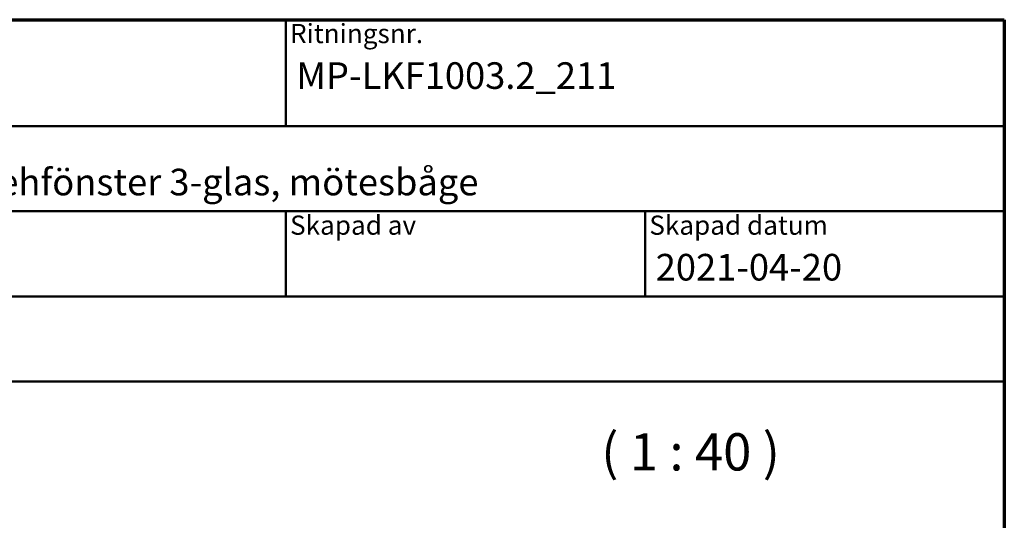
# Model space of a CAD drawing. Units: millimetres. Extents: x 13 to 821, y -287 to 287.
# Drawn here: x 314 to 407, y -57 to -10 of the extents above; entities that cross this region are included whole.
import ezdxf
from ezdxf.enums import TextEntityAlignment as Align

# ---------------------------------------------------------------- set-up
doc = ezdxf.new("R2018")
doc.units = ezdxf.units.MM
for name, color, linetype, lineweight in [('Border (ISO)', 8, 'Continuous', 70), ('Symbol (ISO)', 3, 'Continuous', 25), ('Title (ISO)', 8, 'Continuous', 50)]:
    doc.layers.add(name, color=color, linetype=linetype, lineweight=lineweight)
doc.styles.add('Note Text (ISO)', font='tahoma.ttf')
doc.styles.get("Standard").update_dxf_attribs({"font": 'calibri.ttf'})

# ---------------------------------------------------------------- blocks, each defined once
blk = doc.blocks.new('Borders LEIAB A4 Border')
at = {"layer": 'Border (ISO)'}
for p, q in [((15, 287), (200, 287)), ((200, 287), (200, 10))]:
    blk.add_line(p, q, dxfattribs=at)
blk = doc.blocks.new('Title Blocks LEIAB A4 sv2')
at = {"layer": 'Title (ISO)'}
for p, q in [((17.743, 204.745), (202.743, 204.745)), ((135.243, 204.745), (135.243, 194.745)), ((202.743, 204.745), (202.743, 170.745)), ((202.743, 194.745), (17.743, 194.745)), ((202.743, 186.745), (17.743, 186.745)), ((135.243, 186.745), (135.243, 178.745)), ((168.993, 186.745), (168.993, 178.745)), ((202.743, 178.745), (17.743, 178.745)), ((202.743, 170.745), (17.743, 170.745))]:
    blk.add_line(p, q, dxfattribs=at)
at = {"layer": 'Title (ISO)', "color": 8, "true_color": 0x808080, "char_height": 1.8, "attachment_point": 1, "style": 'Note Text (ISO)'}
for s, insert in [('\\fTahoma|b0|i0;\\H1.8000;Ritningsnr.', (135.643, 204.345)), ('\\fTahoma|b0|i0;\\H1.8000;Skapad av', (135.643, 186.345)), ('\\fTahoma|b0|i0;\\H1.8000;Skapad datum', (169.393, 186.345))]:
    blk.add_mtext(s, dxfattribs=dict(at, insert=insert))
at = {"layer": 'Title (ISO)', "lineweight": 30, "flags": 104}
for tag, p in [('FILENAME', (68.743, 200.745)), ('TITLE', (136.243, 200.745)), ('Sheet_Size', (18.743, 190.745)), ('Initial_View_Scale', (33.743, 190.745)), ('Sheet_Number', (48.743, 190.745)), ('<Beskrivning>', (68.743, 190.745)), ('<Produktnamn>', (68.743, 182.745)), ('CREATION_DATE', (169.993, 182.745)), ('REVISION_NUMBER', (18.743, 174.745)), ('STATUS', (33.743, 174.745))]:
    blk.add_attdef(tag, text='', height=2.5, dxfattribs=at).set_placement(p, align=Align.TOP_LEFT)

msp = doc.modelspace()

# ---------------------------------------------------------------- block references
msp.add_blockref('Borders LEIAB A4 Border', (206.858, -297))
ref = msp.add_blockref('Title Blocks LEIAB A4 sv2', (204.115, -214.745))
lines = msp.add_mtext('MP-LKF1003.2_211', dxfattribs={"layer": 'Title (ISO)', "insert": (340.358, -14), "char_height": 2.5, "attachment_point": 1})
ref.add_attrib('TITLE', '', (340.358, -14), dxfattribs={"flags": 104}).embed_mtext(lines)
lines = msp.add_mtext('2021-04-20', dxfattribs={"layer": 'Title (ISO)', "insert": (374.108, -32), "char_height": 2.5, "attachment_point": 1})
ref.add_attrib('CREATION_DATE', '', (374.108, -32), dxfattribs={"flags": 104}).embed_mtext(lines)
lines = msp.add_mtext('Haga inåtgående kipp-drehfönster 3-glas, mötesbåge', dxfattribs={"layer": 'Title (ISO)', "insert": (272.858, -24), "char_height": 2.5, "attachment_point": 1})
ref.add_attrib('<Beskrivning>', '', (272.858, -24), dxfattribs={"flags": 104}).embed_mtext(lines)

# ---------------------------------------------------------------- texts
at = {"layer": 'Symbol (ISO)', "insert": (368.994, -53.438), "char_height": 3.5, "attachment_point": 7, "style": 'Note Text (ISO)'}
msp.add_mtext('( 1 : 40 )', dxfattribs=at)

doc.saveas('drawing.dxf')
